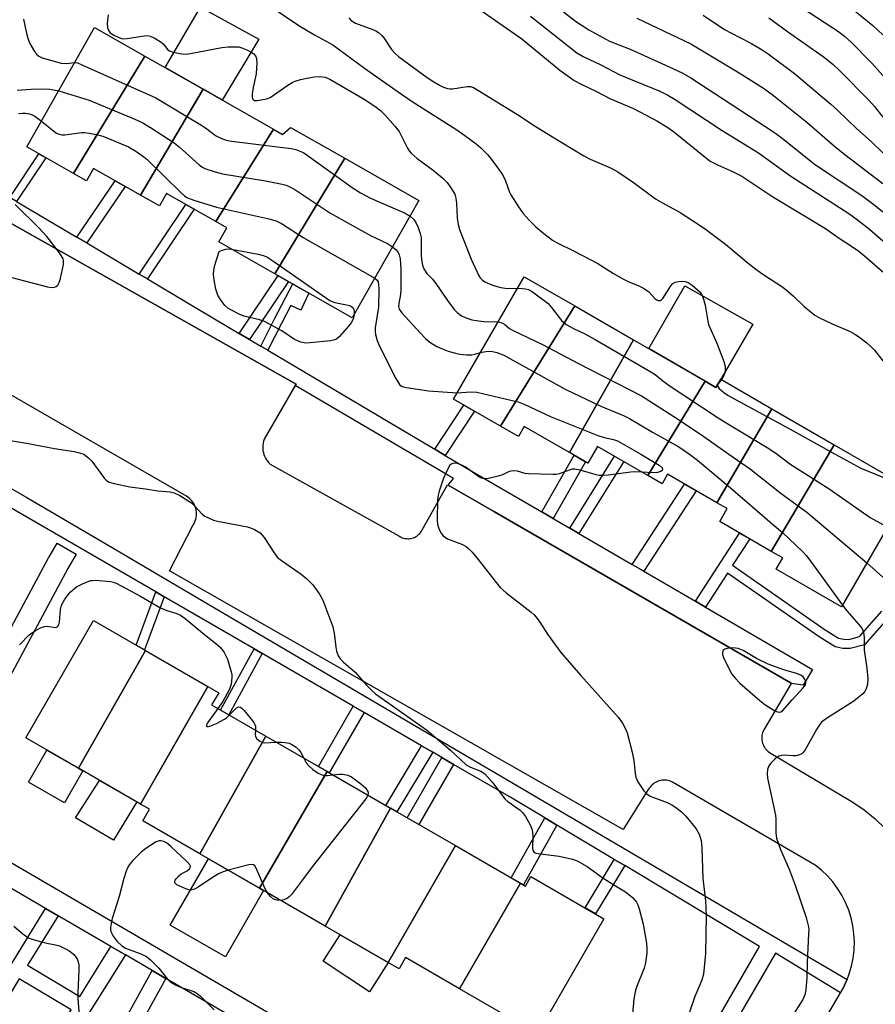
# Model space of a CAD drawing. Units: inches. Extents: x 1255767 to 1261767, y 545452 to 549453.
# Drawn here: x 1256766 to 1256998, y 548851 to 549118 of the extents above; entities that cross this region are included whole.
import ezdxf

# ---------------------------------------------------------------- set-up
doc = ezdxf.new("R2010")
doc.units = ezdxf.units.IN
doc.header["$MEASUREMENT"] = 0
for name, color, linetype in [('BLDG-Footprint', 5, 'Continuous'), ('CULTRL-Pad', 6, 'Continuous'), ('TRANS-Non Street Sidewalk', 7, 'Continuous'), ('TRANS-Parking Lot', 4, 'Continuous'), ('TRANS-Street Sidewalk', 7, 'Continuous'), ('Undefined', 1, 'Continuous')]:
    doc.layers.add(name, color=color, linetype=linetype)

msp = doc.modelspace()

# ---------------------------------------------------------------- linework, layer by layer
at = {"layer": 'BLDG-Footprint'}
for points, elevation in [([(1256799.52, 549108.11), (1256780.13, 549076.23), (1256767.45, 549083.44), (1256785.89, 549115.86)], 431.38), ([(1256815.35, 549099.11), (1256798.33, 549070.35), (1256785.59, 549077.59), (1256783.67, 549074.21), (1256780.13, 549076.23), (1256799.52, 549108.11)], 430.57), ([(1256834.45, 549088.26), (1256818.85, 549063.17), (1256805.4, 549070.81), (1256803.48, 549067.42), (1256798.33, 549070.35), (1256815.35, 549099.11)], 431.02), ([(1256853.81, 549080.37), (1256834.81, 549049.02), (1256819.62, 549057.65), (1256821.8, 549061.49), (1256818.85, 549063.17), (1256834.45, 549088.26), (1256836.94, 549086.84), (1256839.12, 549088.72)], 433.53), ([(1256834.81, 549049.02), (1256853.81, 549080.37), (1256873.98, 549068.9), (1256855.87, 549037.05)], 432.89), ([(1256916.33, 549040.25), (1256896.13, 549007.63), (1256883.39, 549014.98), (1256902.55, 549048.2)], 430.99), ([(1256932.22, 549031.08), (1256914.87, 549000.43), (1256902.59, 549007.51), (1256901.02, 549004.8), (1256896.13, 549007.63), (1256916.33, 549040.25)], 431.34), ([(1256951.71, 549019.84), (1256936.14, 548994.25), (1256922.46, 549002.14), (1256919.82, 548997.57), (1256914.87, 549000.43), (1256932.22, 549031.08)], 430.51), ([(1256969.86, 549012.34), (1256954.91, 548986.83), (1256941.53, 548994.55), (1256940.05, 548991.99), (1256936.14, 548994.25), (1256951.71, 549019.84), (1256954.67, 549018.13), (1256955.96, 549020.36)], 430.52), ([(1256986.79, 549002.57), (1256969.68, 548973.63), (1256955.68, 548981.71), (1256957.7, 548985.22), (1256954.91, 548986.83), (1256969.86, 549012.34)], 429.29), ([(1256969.68, 548973.63), (1256986.79, 549002.57), (1257007.31, 548990.73), (1256988.76, 548958.58), (1256971.04, 548968.8), (1256972.79, 548971.84)], 427.83), ([(1256799.71, 548946.7), (1256781.5, 548914.75), (1256767.16, 548923.02), (1256785.54, 548954.87)], 439.73), ([(1256816.62, 548936.94), (1256798.36, 548905.02), (1256781.5, 548914.75), (1256799.71, 548946.7)], 439.57), ([(1256832.43, 548923.42), (1256814.44, 548891.54), (1256798.95, 548900.48), (1256800.77, 548903.63), (1256798.36, 548905.02), (1256816.62, 548936.94), (1256819.58, 548935.24), (1256817.67, 548931.93)], 438.77), ([(1256849.06, 548913.82), (1256830.68, 548882.17), (1256814.44, 548891.54), (1256832.43, 548923.42)], 438.71), ([(1256866.22, 548903.91), (1256848.53, 548871.87), (1256830.68, 548882.17), (1256849.06, 548913.82)], 438.54), ([(1256883.87, 548893.73), (1256865.58, 548862.03), (1256848.53, 548871.87), (1256866.22, 548903.91)], 437.47), ([(1256901.58, 548883.51), (1256884.97, 548854.88), (1256870.32, 548863.33), (1256868.58, 548860.3), (1256865.58, 548862.03), (1256883.87, 548893.73)], 437.14), ([(1256884.97, 548854.88), (1256901.58, 548883.51), (1256902.92, 548882.74), (1256904.4, 548885.31), (1256924.2, 548873.89), (1256906.17, 548842.65)], 437.02)]:
    msp.add_lwpolyline(points, close=True, dxfattribs=dict(at, elevation=elevation))
at = {"layer": 'CULTRL-Pad'}
for points in [[(1256830.5, 549112.7), (1256820.55, 549096.16), (1256815.35, 549099.11), (1256805.06, 549104.96), (1256814.6, 549121.36)], [(1256955.96, 549020.36), (1256954.67, 549018.13), (1256951.71, 549019.84), (1256936.39, 549028.67), (1256946.24, 549045.73), (1256964.65, 549035.33)], [(1256782.68, 548914.07), (1256777.67, 548905.38), (1256767.93, 548911), (1256772.94, 548919.69), (1256781.5, 548914.75)], [(1256797.39, 548905.58), (1256791.05, 548895.2), (1256780.66, 548901.27), (1256787.25, 548911.43)], [(1256831.79, 548881.53), (1256821.4, 548863.54), (1256806.45, 548872.17), (1256816.83, 548890.16), (1256830.68, 548882.17)], [(1256865.58, 548862.03), (1256860.55, 548854.04), (1256847.94, 548862.33), (1256852.57, 548869.54)]]:
    msp.add_lwpolyline(points, close=True, dxfattribs=at)
at = {"layer": 'TRANS-Non Street Sidewalk'}
for points in [[(1256764.69, 549068.63), (1256762.84, 549069.73), (1256770.75, 549081.57), (1256772.62, 549080.5)], [(1256783.75, 549057.35), (1256781.05, 549058.95), (1256791.45, 549074.26), (1256794.19, 549072.7)], [(1256800.22, 549047.59), (1256797.96, 549048.93), (1256810.62, 549067.84), (1256812.91, 549066.54)], [(1256827.95, 549031.18), (1256825.18, 549032.81), (1256835.74, 549048.49), (1256838.54, 549046.9)], [(1256832.94, 549028.22), (1256831, 549029.37), (1256834.77, 549036.74), (1256839.72, 549046.23), (1256841.68, 549045.12), (1256844.08, 549043.75), (1256841.94, 549039.15), (1256839.22, 549040.41), (1256836.76, 549035.71)], [(1256881.15, 548999.68), (1256878.3, 549001.36), (1256886.19, 549013.36), (1256889.05, 549011.71)], [(1256910.47, 548982.54), (1256907.35, 548984.35), (1256916.13, 548999.7), (1256919.26, 548997.89)], [(1256917.44, 548978.48), (1256914.93, 548979.94), (1256927.11, 548999.46), (1256929.63, 548998.01)], [(1256935.06, 548968.24), (1256931.91, 548970.07), (1256946.13, 548991.89), (1256949.3, 548990.07)], [(1256804.78, 548961.31), (1256799.42, 548946.86), (1256797.18, 548948.16), (1256802.54, 548962.61)], [(1256831.43, 548945.89), (1256822.3, 548929.26), (1256820.08, 548930.54), (1256829.21, 548947.17)], [(1256859.07, 548929.88), (1256849.62, 548913.5), (1256849.06, 548913.82), (1256846.68, 548915.19), (1256856.14, 548931.58)], [(1256877.72, 548919.09), (1256868, 548902.89), (1256866.22, 548903.91), (1256864.96, 548904.65), (1256874.69, 548920.84)], [(1256883.41, 548915.8), (1256873.95, 548899.46), (1256870.76, 548901.3), (1256880.22, 548917.64)], [(1256911.46, 548899.3), (1256902.36, 548883.07), (1256901.58, 548883.51), (1256899.04, 548884.98), (1256908.18, 548901.27)], [(1256929.87, 548888.29), (1256921.97, 548875.18), (1256919.09, 548876.84), (1256927.01, 548890)], [(1256775.97, 548874.7), (1256767.69, 548861.24), (1256781.83, 548852.81), (1256790.33, 548866.34), (1256794.26, 548864.05), (1256778.27, 548838.58), (1256774.3, 548840.81), (1256779.52, 548849.13), (1256765.42, 548857.54), (1256760.05, 548848.81), (1256756.6, 548850.75), (1256772.54, 548876.7)], [(1256805.24, 548857.66), (1256791.93, 548833.56), (1256788.22, 548835.65), (1256801.56, 548859.8)]]:
    msp.add_lwpolyline(points, close=True, dxfattribs=at)
msp.add_lwpolyline([(1257001.74, 548955.86), (1256994.99, 548948.27), (1256991.08, 548947.25), (1256989.15, 548947.27), (1256987.03, 548947.67), (1256982.7, 548950.4), (1256957.83, 548967.75), (1256951.85, 548958.48), (1256949.11, 548960.07), (1256961.08, 548978.6), (1256963.82, 548977.02), (1256959.19, 548969.84), (1256984.08, 548952.48), (1256987.96, 548950.03), (1256989.4, 548949.76), (1256990.77, 548949.74), (1256993.63, 548950.49), (1256999.74, 548957.36)], dxfattribs=at)
at = {"layer": 'TRANS-Parking Lot'}
for points in [[(1256761.31, 549063.75), (1256840.59, 549019.06), (1256840.35, 549018.65), (1256831.95, 549004.05), (1256831.78, 549003.55), (1256831.66, 549003.04), (1256831.58, 549002.52), (1256831.55, 549002), (1256831.56, 549001.47), (1256831.62, 549000.95), (1256831.72, 549000.43), (1256831.87, 548999.93), (1256832.06, 548999.43), (1256832.29, 548998.96), (1256832.56, 548998.51), (1256832.87, 548998.09), (1256833.22, 548997.69), (1256833.6, 548997.33), (1256868.49, 548977.87), (1256868.8, 548977.66), (1256869.13, 548977.49), (1256869.47, 548977.34), (1256869.83, 548977.22), (1256870.19, 548977.14), (1256870.56, 548977.08), (1256870.93, 548977.06), (1256871.31, 548977.07), (1256871.68, 548977.11), (1256872.05, 548977.18), (1256872.4, 548977.29), (1256872.76, 548977.43), (1256873.09, 548977.59), (1256873.41, 548977.78), (1256873.71, 548978.01), (1256873.99, 548978.25), (1256874.25, 548978.52), (1256874.48, 548978.81), (1256874.69, 548979.12), (1256874.87, 548979.45), (1256881.76, 548991.72), (1256881.91, 548991.64), (1256894.53, 548984.34), (1256975.11, 548937.8), (1256975.1, 548937.78), (1256967.65, 548925.14), (1256967.48, 548924.77), (1256967.34, 548924.39), (1256967.24, 548924), (1256967.16, 548923.6), (1256967.13, 548923.19), (1256967.13, 548922.79), (1256967.16, 548922.38), (1256967.22, 548921.98), (1256967.32, 548921.59), (1256967.46, 548921.2), (1256967.62, 548920.83), (1256967.82, 548920.47), (1256968.04, 548920.14), (1256968.29, 548919.82), (1256968.57, 548919.52), (1256968.88, 548919.25), (1256969.2, 548919.01), (1256991.8, 548905.56), (1256994.95, 548903.42), (1256997.91, 548901.03), (1257000.66, 548898.39)], [(1256937.72, 548766.82), (1256988.45, 548853.76), (1256989.03, 548854.75), (1256989.1, 548854.88), (1256990.07, 548856.86), (1256990.29, 548857.42), (1256990.87, 548858.92), (1256991.5, 548861.04), (1256991.94, 548863.2), (1256992.19, 548865.39), (1256992.27, 548867.59), (1256992.16, 548869.8), (1256991.86, 548871.98), (1256991.38, 548874.14), (1256990.72, 548876.24), (1256989.88, 548878.28), (1256988.88, 548880.25), (1256987.71, 548882.12), (1256986.39, 548883.89), (1256984.93, 548885.54), (1256983.33, 548887.06), (1256981.61, 548888.44), (1256942.85, 548910.99), (1256942.46, 548911.16), (1256942.07, 548911.3), (1256941.66, 548911.4), (1256941.24, 548911.47), (1256940.82, 548911.5), (1256940.4, 548911.5), (1256939.98, 548911.46), (1256939.56, 548911.39), (1256939.16, 548911.28), (1256938.76, 548911.13), (1256938.38, 548910.96), (1256938.01, 548910.75), (1256937.66, 548910.51), (1256937.34, 548910.24), (1256937.03, 548909.95), (1256936.76, 548909.63), (1256936.51, 548909.29), (1256936.29, 548908.93), (1256929.49, 548898.07), (1256806.18, 548968.38), (1256812.56, 548980.63), (1256812.81, 548981.04), (1256813.04, 548981.47), (1256813.21, 548981.92), (1256813.36, 548982.38), (1256813.46, 548982.85), (1256813.52, 548983.33), (1256813.54, 548983.81), (1256813.52, 548984.29), (1256813.46, 548984.77), (1256813.36, 548985.24), (1256813.21, 548985.7), (1256813.03, 548986.15), (1256812.81, 548986.58), (1256812.56, 548986.99), (1256812.26, 548987.37), (1256811.94, 548987.73), (1256811.59, 548988.06), (1256811.21, 548988.36), (1256810.81, 548988.63), (1256728.17, 549036.26)]]:
    msp.add_lwpolyline(points, dxfattribs=at)
at = {"layer": 'TRANS-Street Sidewalk'}
for points in [[(1256716.7, 549017.48), (1256767.48, 548988.26), (1256789.12, 548975.55), (1256804.77, 548966.35), (1256818.48, 548958.3), (1256990.29, 548857.42), (1256990.07, 548856.86), (1256989.1, 548854.88), (1256989.03, 548854.75), (1256988.45, 548853.76), (1256970.85, 548864.49), (1256917.68, 548773.15)], [(1256938.17, 548817.27), (1256966.51, 548866.36), (1256929.87, 548888.29), (1256927.01, 548890), (1256911.46, 548899.3), (1256908.18, 548901.27), (1256898.51, 548907.05), (1256883.41, 548915.8), (1256880.22, 548917.64), (1256877.72, 548919.09), (1256874.69, 548920.84), (1256859.07, 548929.88), (1256856.14, 548931.58), (1256831.43, 548945.89), (1256829.21, 548947.17), (1256804.78, 548961.31), (1256802.54, 548962.61), (1256715.34, 549013.09)]]:
    msp.add_lwpolyline(points, dxfattribs=at)
for points in [[(1256764.69, 549068.63, 0), (1256781.05, 549058.95, 0), (1256783.75, 549057.35, 0), (1256797.96, 549048.93, 0), (1256800.22, 549047.59, 0), (1256810.86, 549041.29, 0), (1256825.18, 549032.81, 0), (1256827.95, 549031.18, 0), (1256831, 549029.37, 0), (1256832.94, 549028.22, 0), (1256878.3, 549001.36, 0), (1256881.15, 548999.68, 0), (1256889.67, 548994.63, 0), (1256907.35, 548984.35, 0), (1256910.47, 548982.54, 0), (1256914.93, 548979.94, 0), (1256917.44, 548978.48, 0), (1256931.91, 548970.07, 0), (1256935.06, 548968.24, 0), (1256949.11, 548960.07, 0), (1256951.85, 548958.48, 0), (1256980.88, 548941.59, 0), (1256978.31, 548937.29, 0), (1256975.1, 548937.78, 0), (1256975.11, 548937.8, 0), (1256894.53, 548984.34, 0), (1256881.91, 548991.64, 0), (1256883.41, 548993.45, 0), (1256840.35, 549018.65, 0), (1256840.59, 549019.06, 0), (1256761.31, 549063.75, 0)], [(1256700.68, 548835.69, 0), (1256735.32, 548900.94, 0), (1256743.79, 548916.88, 0), (1256773.38, 548971.88, 0), (1256773.43, 548971.96, 0), (1256775.69, 548975.85, 0), (1256780.87, 548972.83, 0), (1256778.64, 548968.98, 0), (1256749.08, 548914.05, 0), (1256742.02, 548900.75, 0), (1256758.54, 548891.79, 0), (1256758.61, 548891.75, 0), (1256845.65, 548841.07, 0)]]:
    msp.add_polyline3d(points, dxfattribs=at)
msp.add_polyline3d([(1256732.63, 548817.45, 0), (1256735.33, 548815.91, 0), (1256750.62, 548807.18, 0), (1256752.67, 548806.02, 0), (1256753, 548805.82, 0), (1256783.53, 548788.36, 0), (1256786.56, 548786.63, 0), (1256810.09, 548773.17, 0), (1256824.31, 548797.94, 0), (1256845.3, 548834.22, 0), (1256842.58, 548835.92, 0), (1256805.24, 548857.66, 0), (1256801.56, 548859.8, 0), (1256794.26, 548864.05, 0), (1256790.33, 548866.34, 0), (1256775.97, 548874.7, 0), (1256772.54, 548876.7, 0), (1256755.64, 548886.54, 0), (1256739.21, 548895.45, 0), (1256705.89, 548832.71, 0)], close=True, dxfattribs=at)
at = {"layer": 'Undefined'}
for p, q in [((1256955.4, 549019.39, 426), (1256955.1, 549018.88, 426)), ((1256956.14, 549020.26, 426), (1256955.4, 549019.39, 426)), ((1256995.66, 548970.53, 430), (1257000, 548966.64, 430))]:
    msp.add_line(p, q, dxfattribs=at)
for points, elevation in [([(1256833.33, 549121.84), (1256841.64, 549116.23), (1256845.6, 549113.86), (1256850.61, 549111.19), (1256859.19, 549104.79), (1256868.32, 549098.37), (1256872.15, 549095.8), (1256884.32, 549088.03), (1256886.49, 549086.55), (1256889.49, 549084.3), (1256890.82, 549083.16), (1256892.68, 549081.25), (1256893.92, 549079.68), (1256896.39, 549076.31), (1256896.86, 549075.55), (1256897.5, 549074.21), (1256898.6, 549071.18), (1256898.97, 549070.4), (1256900.82, 549067.42), (1256902.32, 549065.38), (1256903.91, 549063.51), (1256905.71, 549061.78), (1256907.93, 549059.91), (1256910.25, 549058.11), (1256911.52, 549057.39), (1256915.99, 549055.23), (1256922.6, 549051.74), (1256923.87, 549050.98), (1256926.8, 549049.03), (1256929.53, 549047.49), (1256930.81, 549046.86), (1256933.72, 549045.72), (1256935.02, 549045.08), (1256936.46, 549044.11), (1256938.18, 549042.23), (1256938.57, 549041.91), (1256939, 549041.72), (1256939.65, 549041.77), (1256940.22, 549042.24), (1256942.43, 549045.68), (1256942.99, 549046.31), (1256943.54, 549046.67), (1256944.56, 549046.92), (1256945.43, 549046.95), (1256946.29, 549046.89), (1256947.09, 549046.64), (1256948.23, 549045.86), (1256950.34, 549043.96), (1256950.68, 549043.53), (1256951.08, 549042.75), (1256951.77, 549040.47), (1256952.34, 549036.65), (1256952.67, 549035.23), (1256954.91, 549030.19), (1256956.84, 549025.19), (1256957.12, 549023.78), (1256957.12, 549022.37), (1256956.8, 549021.35), (1256956.14, 549020.26)], 426), ([(1256889.73, 549121.28), (1256901.9, 549112.75), (1256912.26, 549104.3), (1256916.17, 549101.51), (1256918.09, 549100.44), (1256922, 549098.58), (1256925.98, 549096.45), (1256932.27, 549093.86), (1256938.82, 549090.45), (1256941.56, 549088.74), (1256943.14, 549087.62), (1256951.7, 549080.63), (1256953.09, 549079.59), (1256955.07, 549078.53), (1256959.2, 549076.72), (1256961.66, 549075.46), (1256969.81, 549070.07), (1256984.46, 549061.3), (1256987.88, 549058.83), (1256992.06, 549056.15), (1256993.49, 549055.14), (1256995.69, 549053.33), (1257000, 549049.48)], 422), ([(1256913.25, 549120.08), (1256916.47, 549117.62), (1256920.14, 549115.27), (1256925.79, 549112.16), (1256931.35, 549109.99), (1256941, 549105.66), (1256945.44, 549103.58), (1256947.87, 549102.21), (1256970.31, 549087.57), (1256972.27, 549086.11), (1256981.73, 549078.54), (1256994.25, 549070.23), (1256997.87, 549067.54), (1257000, 549065.79)], 418), ([(1256978.38, 549121.04), (1256987.65, 549114.95), (1256989.62, 549113.48), (1256991.38, 549111.9), (1256997.06, 549106.07), (1257000, 549102.84)], 410), ([(1256991.51, 549121.09), (1256997.3, 549116.38), (1257000, 549113.85)], 408), ([(1256766.57, 549118.11), (1256767.27, 549114.69), (1256767.7, 549113), (1256768.1, 549111.91), (1256768.63, 549110.84), (1256769.54, 549109.3), (1256770.06, 549108.6), (1256770.69, 549108.07), (1256771.68, 549107.6), (1256776.8, 549106.2), (1256778.19, 549106.05), (1256780.49, 549106.37)], 430), ([(1256789.53, 549119.27), (1256789.33, 549116.92), (1256789.41, 549115.81), (1256789.73, 549114.91), (1256790.14, 549114.41), (1256791.11, 549113.78), (1256792.46, 549113.14), (1256793.57, 549112.82), (1256794.69, 549112.86), (1256799.31, 549113.63), (1256800.17, 549113.67), (1256800.98, 549113.55), (1256802.24, 549112.95), (1256803.92, 549111.85), (1256804.56, 549111.3), (1256805.77, 549109.83), (1256806.2, 549109.52), (1256807.25, 549109.17), (1256809.55, 549108.75), (1256810.7, 549108.66), (1256811.89, 549108.78), (1256820.44, 549110.39), (1256822.2, 549110.62), (1256823.94, 549110.65), (1256825.08, 549110.58), (1256825.9, 549110.37), (1256827.2, 549109.83), (1256828.45, 549109.19), (1256829.11, 549108.71), (1256829.59, 549108.13), (1256829.88, 549107.42), (1256829.95, 549106.27), (1256829.73, 549103.29), (1256828.92, 549099.61), (1256828.71, 549097.83), (1256828.71, 549097), (1256828.81, 549096.53), (1256829.03, 549096.23), (1256829.33, 549096.08), (1256830.05, 549096.04), (1256831.14, 549096.2), (1256832.53, 549096.52), (1256833.58, 549096.89), (1256838.33, 549100.17), (1256839.58, 549100.94), (1256840.37, 549101.31), (1256841.78, 549101.72), (1256844.1, 549102.23), (1256845.59, 549102.44), (1256847.08, 549102.53), (1256847.66, 549102.5), (1256848.49, 549102.33), (1256849.81, 549101.82), (1256859.14, 549096.44), (1256862, 549094.53), (1256863.55, 549093.32), (1256864.78, 549092.1), (1256867.52, 549089.02), (1256868.58, 549087.62), (1256870.84, 549083.09), (1256871.32, 549082.35), (1256871.86, 549081.73), (1256873.52, 549080.25), (1256877.81, 549077.12), (1256880.46, 549074.96), (1256881.68, 549073.77), (1256882.68, 549072.37), (1256883.69, 549070.63), (1256884.02, 549069.54), (1256884.2, 549068.11), (1256884.36, 549064.09), (1256884.67, 549062.37), (1256885.03, 549060.97), (1256888.21, 549052.99), (1256889.76, 549049.41), (1256890.14, 549048.6), (1256890.61, 549047.87), (1256891.21, 549047.26), (1256891.92, 549046.81), (1256893.75, 549045.98), (1256894.84, 549045.61), (1256896.27, 549045.3), (1256898, 549045.04), (1256900.73, 549045.05)], 428), ([(1256854.96, 549118.46), (1256855.6, 549117.73), (1256856.76, 549117.03), (1256861.46, 549115.28), (1256862.26, 549114.92), (1256863, 549114.46), (1256863.89, 549113.7), (1256864.47, 549113.05), (1256866.49, 549109.89), (1256867.4, 549108.87), (1256868.44, 549108.01), (1256876.21, 549102.27), (1256878.04, 549101.08), (1256879.71, 549100.12), (1256880.69, 549099.62), (1256881.71, 549099.28), (1256882.5, 549099.17), (1256883.07, 549099.18), (1256887.12, 549099.85), (1256887.96, 549099.81), (1256888.76, 549099.55), (1256900.79, 549092.21), (1256905.53, 549089.09), (1256909.77, 549086.45), (1256918.74, 549081.02), (1256920.52, 549080.08), (1256926.16, 549077.65), (1256927.97, 549076.69), (1256932.53, 549073.56), (1256938.24, 549069.32), (1256940.11, 549068.21), (1256944.95, 549065.65), (1256949.87, 549062.46), (1256951.78, 549061.14), (1256957.24, 549057.02), (1256963.42, 549051.87), (1256965.5, 549050.26), (1256967.41, 549048.9), (1256972.79, 549045.33), (1256974.32, 549044.22), (1256975.77, 549042.94), (1256978.58, 549040.11), (1256981.55, 549037.8), (1256982.83, 549037.06), (1256986.03, 549035.48), (1256991.09, 549033.32), (1256992.4, 549032.62), (1256993.38, 549031.98), (1256995.64, 549030.22), (1256996.94, 549029.1), (1256997.72, 549028.23), (1257000, 549025.37)], 424), ([(1256933.15, 549118.43), (1256947.81, 549111.41), (1256960.93, 549103.57), (1256967.57, 549099.4), (1256970.29, 549097.43), (1256979.31, 549090.16), (1256986.87, 549083.63), (1256989.63, 549081.37), (1257000, 549073.53)], 416), ([(1256951.22, 549119.2), (1256957.01, 549115.34), (1256958.71, 549114.39), (1256964.3, 549111.54), (1256967.22, 549109.82), (1256968.86, 549108.74), (1256976, 549103.34), (1256985.85, 549095.07), (1256987.68, 549093.39), (1256992.89, 549088.33), (1256996.8, 549084.91), (1257000, 549081.87)], 414), ([(1256969.05, 549118.51), (1256974.12, 549114.75), (1256983.75, 549107.95), (1256986.37, 549105.91), (1256988.3, 549104.11), (1256996.15, 549096.09), (1256997.69, 549094.37), (1257000, 549091.51)], 412), ([(1256780.49, 549106.37), (1256781.21, 549106.25), (1256782.42, 549105.76), (1256802.47, 549096.78), (1256814.73, 549089.39), (1256815.96, 549088.58), (1256818.69, 549086.55), (1256820.13, 549085.77), (1256821.62, 549085.3), (1256823.08, 549085.03), (1256839.23, 549083.01), (1256840.52, 549082.73), (1256841.89, 549082.23), (1256842.67, 549081.83), (1256843.65, 549081.18), (1256855.88, 549072.39), (1256858.09, 549070.94), (1256860.85, 549069.51), (1256870.27, 549065.41), (1256871.58, 549064.67)], 430), ([(1256764.84, 549098.86), (1256768.52, 549099.16), (1256771.51, 549099.2), (1256773.75, 549099.09), (1256776.13, 549098.7)], 432), ([(1256776.13, 549098.7), (1256784.43, 549096.17), (1256796.84, 549090.96), (1256799.02, 549089.98), (1256801.03, 549088.75), (1256807.45, 549084.58), (1256808.81, 549083.47), (1256814.27, 549078.58), (1256814.97, 549078.06), (1256815.8, 549077.61), (1256818.61, 549076.67), (1256820.61, 549076.16), (1256832.28, 549074.25), (1256836.84, 549073.36), (1256837.95, 549073.05), (1256838.75, 549072.72), (1256840.29, 549071.83), (1256849.77, 549065.54), (1256860.85, 549059.39), (1256865.41, 549057.21), (1256866.81, 549056.29)], 432), ([(1256765.18, 549092.47), (1256766.29, 549092.62), (1256767.12, 549092.59), (1256768.2, 549092.4), (1256768.96, 549092.15), (1256769.66, 549091.79), (1256771.43, 549090.43)], 434), ([(1256771.43, 549090.43), (1256774.77, 549087.68), (1256775.51, 549087.21), (1256776.23, 549086.92), (1256776.99, 549086.74), (1256777.81, 549086.72), (1256782.36, 549087.38), (1256783.23, 549087.35), (1256784.39, 549087.18), (1256786.72, 549086.71), (1256788.15, 549086.33), (1256795.05, 549083.47), (1256797.07, 549082.27), (1256799.25, 549080.77), (1256800.17, 549080.05), (1256809.42, 549070.97), (1256810.28, 549070.19), (1256810.97, 549069.71), (1256812.84, 549068.97), (1256818.99, 549067.06), (1256833.68, 549063.83), (1256835.34, 549063.32), (1256836.61, 549062.64), (1256842.56, 549058.88), (1256861.97, 549047.78)], 434), ([(1256763, 549048.05), (1256773.09, 549045.44), (1256774.22, 549045.27), (1256775.02, 549045.36), (1256775.48, 549045.56), (1256775.85, 549045.89), (1256776.22, 549046.61), (1256776.57, 549047.72), (1256777.43, 549051.5), (1256777.43, 549052.53), (1256777.33, 549053.01), (1256777.11, 549053.52), (1256776.31, 549054.71), (1256772.92, 549059.13), (1256770.75, 549061.51), (1256764.34, 549067.8)], 434), ([(1256871.58, 549064.67), (1256872.49, 549063.78), (1256873.12, 549062.9), (1256873.76, 549061.6), (1256874.33, 549059.96), (1256874.55, 549058.82), (1256874.63, 549057.72), (1256874.59, 549054.15), (1256874.66, 549052.9), (1256874.95, 549051.3), (1256875.29, 549050.29), (1256876.09, 549049.06), (1256877.63, 549047.49), (1256878.57, 549046.33), (1256881.71, 549041.78), (1256883.59, 549039.27), (1256884.4, 549038.45), (1256885.57, 549037.57), (1256886.56, 549037.09), (1256888.37, 549036.5), (1256889.52, 549036.27), (1256891.6, 549036.03), (1256895.48, 549035.94)], 430), ([(1256866.81, 549056.29), (1256867.8, 549055.46), (1256868.31, 549054.81), (1256868.64, 549054.12), (1256868.89, 549053.09), (1256869.05, 549050.23), (1256869.05, 549044.52), (1256868.97, 549043.39), (1256868.5, 549040.95), (1256868.44, 549040.15), (1256868.64, 549039.42), (1256869.26, 549038.52), (1256874.37, 549032.85), (1256875.72, 549031.45), (1256876.95, 549030.39), (1256878.84, 549029.24), (1256880.1, 549028.67), (1256881.92, 549027.99), (1256883.93, 549027.42), (1256885.1, 549027.18), (1256886.86, 549027.02), (1256888.33, 549027.01), (1256889.18, 549027.15), (1256890.67, 549027.61)], 432), ([(1256856.38, 549037.94), (1256856.12, 549036.7), (1256855.58, 549035.69), (1256854.86, 549034.76), (1256852.31, 549031.86), (1256851.57, 549031.21), (1256850.8, 549030.93), (1256849.96, 549030.78), (1256844.43, 549030.2), (1256843.28, 549030.16), (1256841.94, 549030.41), (1256840.19, 549031.11), (1256836.77, 549033.54), (1256832.06, 549036.03), (1256830.69, 549036.5), (1256826.46, 549037.5), (1256825.12, 549038.06), (1256823.03, 549039.08), (1256822.04, 549039.66), (1256821.22, 549040.41), (1256820.07, 549042), (1256819.35, 549043.21), (1256818.83, 549044.83), (1256818.32, 549047.38), (1256818.15, 549048.8), (1256818.24, 549049.94), (1256818.51, 549051.36), (1256819.76, 549055), (1256820.57, 549055.39), (1256821.52, 549055.69), (1256822.23, 549055.76), (1256823.09, 549055.68)], 436), ([(1256823.09, 549055.68), (1256830.33, 549054.32), (1256831.7, 549053.97), (1256832.67, 549053.55), (1256834.61, 549052.32), (1256849.81, 549041.77), (1256850.59, 549041.37), (1256851.14, 549041.19), (1256854.34, 549040.6), (1256855.15, 549040.37), (1256855.63, 549040.15), (1256856, 549039.84), (1256856.33, 549039.23), (1256856.41, 549038.7), (1256856.38, 549037.94)], 436), ([(1256861.97, 549047.78), (1256862.59, 549047.26), (1256862.87, 549046.79), (1256863.03, 549046), (1256863.07, 549044.87), (1256863.01, 549039.95), (1256862.08, 549034.35), (1256862.06, 549033.38), (1256862.19, 549032.55), (1256862.62, 549030.9), (1256863.16, 549029.55), (1256867.67, 549020.6), (1256868.39, 549019.36), (1256868.73, 549018.92), (1256869.27, 549018.51), (1256869.77, 549018.31), (1256870.59, 549018.13), (1256876.58, 549017.22), (1256884.38, 549016.7)], 434), ([(1256900.73, 549045.05), (1256902.07, 549045.03), (1256902.94, 549044.93), (1256903.76, 549044.68), (1256904.52, 549044.26), (1256907.67, 549042.05), (1256909.05, 549040.94), (1256910.01, 549039.84), (1256912.71, 549036.35), (1256913.32, 549035.72), (1256913.99, 549035.22), (1256915.94, 549034.1), (1256919.08, 549032.66), (1256921.85, 549031.18), (1256936.96, 549022.37), (1256938.11, 549021.61), (1256940.2, 549019.92), (1256941.95, 549018.67), (1256955.02, 549010.04), (1256957.86, 549008.24), (1256969.05, 549001.54), (1256971.31, 549000)], 428), ([(1256895.48, 549035.94), (1256896.23, 549035.79), (1256896.67, 549035.61), (1256897.27, 549035.25), (1256898.59, 549034.17), (1256899.6, 549033.59), (1256907.58, 549029.77), (1256917.16, 549024.74), (1256934.42, 549015.85), (1256944.25, 549009.62), (1256951.35, 549004.8), (1256958.12, 549000)], 430), ([(1256890.67, 549027.61), (1256892.18, 549027.93), (1256893.56, 549027.97), (1256895.18, 549027.6), (1256897.02, 549026.89), (1256913.67, 549017.65), (1256923.36, 549013.05), (1256929.7, 549010.44), (1256931.19, 549009.74), (1256937.43, 549006.02), (1256944.55, 549001.97), (1256947.46, 549000)], 432), ([(1256955.1, 549018.88), (1256955.1, 549018.45), (1256955.52, 549017.86), (1256956.84, 549016.72), (1256957.96, 549015.94), (1256974.85, 549006.81), (1256987.01, 549000)], 426), ([(1256884.38, 549016.7), (1256888.09, 549016.96), (1256889.68, 549016.88), (1256898.98, 549014.71), (1256900.96, 549014.18), (1256902.72, 549013.49), (1256909.94, 549010.13), (1256922.59, 549005.08), (1256924.26, 549004.51), (1256926.85, 549003.97), (1256927.93, 549003.61), (1256929.22, 549002.95), (1256934.27, 549000)], 434), ([(1256763.01, 549003.7), (1256767.37, 549003.02), (1256774.99, 549001.56), (1256780.34, 549000.73), (1256781.74, 549000.39), (1256782.95, 549000)], 436), ([(1256782.95, 549000), (1256784.32, 548998.9), (1256785.09, 548998.15), (1256788.54, 548993.44), (1256789.12, 548992.83), (1256789.83, 548992.42), (1256791.2, 548992.02), (1256795.49, 548991.11), (1256799.71, 548990.57), (1256803.06, 548990.03), (1256806.42, 548989.79), (1256807.47, 548989.54), (1256809.01, 548988.76), (1256812.2, 548986.76), (1256813.06, 548986.01), (1256815.12, 548983.7), (1256815.8, 548983.21), (1256816.82, 548982.69), (1256818.15, 548982.12), (1256819.27, 548981.78), (1256827.42, 548980.32), (1256828.25, 548980.02), (1256829.32, 548979.52), (1256830.83, 548978.63), (1256831.44, 548978.06), (1256831.96, 548977.4), (1256834.63, 548973.21), (1256835.51, 548972.04), (1256836.63, 548971.11), (1256842, 548967.41), (1256843.55, 548966.13), (1256845.18, 548964.53), (1256846.97, 548961.97), (1256847.71, 548960.71), (1256848.19, 548959.66), (1256850.57, 548953.1), (1256850.97, 548951.42), (1256851.41, 548947.64), (1256851.61, 548946.5), (1256852.07, 548945.22), (1256852.68, 548944.33), (1256853.49, 548943.54), (1256856.68, 548940.81), (1256859.75, 548937.31), (1256861.13, 548935.9), (1256862.19, 548934.95), (1256866.76, 548931.65), (1256876.08, 548925.16), (1256879.53, 548922.14), (1256882.56, 548919.69), (1256886.77, 548915.67), (1256887.98, 548915), (1256890.82, 548913.96), (1256891.28, 548913.71), (1256891.92, 548913.19), (1256893.94, 548910.83), (1256897.28, 548906.45), (1256898.13, 548905.71), (1256901.46, 548903.37), (1256902.08, 548902.77), (1256902.89, 548901.6), (1256904.21, 548899.36), (1256904.73, 548898.06), (1256904.95, 548896.43), (1256904.83, 548893.01), (1256904.92, 548892.5), (1256905.2, 548892.01), (1256905.54, 548891.78), (1256906.3, 548891.55), (1256910.63, 548891.06), (1256912.05, 548890.83), (1256915.68, 548890.06), (1256917, 548889.59), (1256919.68, 548888.09), (1256923.92, 548885.02), (1256926.93, 548883.08), (1256930.08, 548881.2), (1256932, 548879.64), (1256932.57, 548879.05), (1256933.07, 548878.39), (1256933.47, 548877.66), (1256933.84, 548876.6), (1256934.85, 548872.42), (1256935.78, 548867.23), (1256935.9, 548865.76), (1256935.85, 548864.58), (1256935.5, 548861.91), (1256935.18, 548860.45), (1256933.11, 548855.27), (1256932.68, 548853.99), (1256932.36, 548852.13), (1256931.96, 548847.96)], 436), ([(1256934.27, 549000), (1256939.24, 548997.01), (1256940.01, 548996.31), (1256940.16, 548995.86), (1256940.04, 548995.57), (1256939.7, 548995.32), (1256938.74, 548995.01), (1256937.31, 548994.95), (1256934.68, 548995.09)], 434), ([(1256947.46, 549000), (1256949.61, 548998.36), (1256958.6, 548990.89), (1256969.89, 548981.06), (1256972.75, 548978.71), (1256978.14, 548973.59), (1256979.17, 548972.51), (1256979.9, 548971.59), (1256989.01, 548959.01)], 432), ([(1256958.12, 549000), (1256964.09, 548995.91), (1256972.34, 548989.32), (1256979.31, 548984.27), (1256995.66, 548970.53)], 430), ([(1256971.31, 549000), (1256974.77, 548997.41), (1256985.39, 548990.58), (1256996.56, 548982.85), (1257000, 548980.88)], 428), ([(1256987.01, 549000), (1256994.03, 548996.18), (1257000, 548993.79)], 426), ([(1256934.68, 548995.09), (1256932.67, 548995.18), (1256931.5, 548995.14), (1256925.4, 548994.3), (1256924.01, 548994.21), (1256922.97, 548994.26), (1256922.16, 548994.4), (1256917.75, 548995.64), (1256916.34, 548995.92), (1256915.57, 548995.9), (1256915.04, 548995.8), (1256912.06, 548994.72), (1256911.23, 548994.54), (1256910.37, 548994.48), (1256903.7, 548994.68), (1256902.87, 548994.81), (1256900.76, 548995.37), (1256899.62, 548995.47), (1256898.49, 548995.31), (1256896.65, 548994.44), (1256895.53, 548994.06), (1256892.91, 548993.45), (1256891.75, 548993.36), (1256890.98, 548993.52), (1256890.23, 548993.89), (1256886.53, 548996.54), (1256885.63, 548997.07), (1256884.42, 548997.49), (1256883.66, 548997.54), (1256883.19, 548997.49), (1256882.77, 548997.33), (1256882.4, 548997.01), (1256881.7, 548995.86), (1256880.52, 548993.27), (1256879.47, 548989.97), (1256879.19, 548988.86), (1256879.05, 548987.7), (1256878.93, 548982.07), (1256879.06, 548980.92), (1256879.51, 548979.54), (1256880.03, 548978.53), (1256880.6, 548977.88), (1256881.77, 548977.04), (1256885.81, 548975.46), (1256886.8, 548974.94), (1256887.47, 548974.44), (1256888.44, 548973.42), (1256890.08, 548971.44), (1256894.94, 548965.14), (1256896.08, 548963.8), (1256897.62, 548962.48), (1256904.44, 548957.13), (1256905.29, 548956.39), (1256905.85, 548955.78), (1256906.81, 548954.44), (1256908.94, 548951.16), (1256912.52, 548946.2), (1256917.93, 548939.93), (1256928.09, 548928.6), (1256929.32, 548926.98), (1256930.13, 548925.46), (1256930.57, 548924.4), (1256931.92, 548919.07), (1256932.4, 548916.81), (1256932.68, 548913.31), (1256932.87, 548912.3), (1256933.46, 548911.04), (1256935.1, 548908.6), (1256935.87, 548907.76), (1256936.83, 548907.19), (1256941.4, 548905.42), (1256942.71, 548904.84), (1256943.68, 548904.2), (1256945.29, 548902.93), (1256946.51, 548901.69), (1256949.28, 548898.31), (1256950.09, 548896.8), (1256950.41, 548895.99), (1256950.63, 548895.16), (1256950.81, 548893.12), (1256951.09, 548884.82), (1256951.78, 548878.71), (1256951.97, 548874.72), (1256951.81, 548864.4), (1256951.29, 548858.84), (1256950.87, 548857.19), (1256948.93, 548852.73), (1256946.28, 548845.04)], 434), ([(1256765.45, 548948.24), (1256768.06, 548950.92), (1256768.73, 548951.45), (1256769.7, 548952.04), (1256771.21, 548952.82), (1256772.23, 548953.23), (1256773.01, 548953.33), (1256775.27, 548952.96), (1256775.62, 548953.06), (1256775.91, 548953.3), (1256776.12, 548953.66), (1256776.32, 548954.42), (1256776.62, 548957.88), (1256776.85, 548958.98), (1256777.66, 548960.49), (1256778.5, 548961.68), (1256779.25, 548962.55), (1256780.99, 548963.98), (1256782.55, 548964.81), (1256784.75, 548965.67), (1256785.31, 548965.76), (1256786.16, 548965.78), (1256790.16, 548965.41), (1256791, 548965.25), (1256791.74, 548964.98), (1256798.21, 548961.56), (1256803.56, 548958.39), (1256805.46, 548957.58), (1256807.93, 548956.88), (1256809.23, 548956.31), (1256810.5, 548955.41), (1256815.17, 548951.48), (1256819.33, 548948.18), (1256820.1, 548947.49), (1256821.07, 548946.19), (1256821.99, 548944.35), (1256822.98, 548940.96), (1256823.14, 548940.1), (1256823.17, 548939.25), (1256822.93, 548937.55), (1256822.49, 548936.2), (1256820.69, 548932.88), (1256819.39, 548930.94)], 438), ([(1256989.01, 548959.01), (1256990.2, 548957.5), (1256993.98, 548953.14), (1256994.44, 548952.43), (1256994.75, 548951.63), (1256994.96, 548950.21), (1256994.92, 548946.77), (1256995.62, 548941.88), (1256995.9, 548939.07), (1256995.83, 548937.5), (1256995.46, 548936.27), (1256995.08, 548935.58), (1256994.56, 548934.95), (1256992.13, 548932.96), (1256984.7, 548928.29), (1256983.33, 548927.24), (1256982.78, 548926.56), (1256982.01, 548925.29), (1256978.87, 548919.71), (1256978.39, 548919.04), (1256978.02, 548918.67), (1256977.35, 548918.34), (1256976.34, 548918.11), (1256975.53, 548918.07), (1256973.32, 548918.25), (1256972.52, 548918.19), (1256971.77, 548918), (1256971.3, 548917.74), (1256970.65, 548917.22), (1256969.47, 548916.03), (1256969, 548915.36), (1256968.69, 548914.36), (1256968.57, 548913.3), (1256968.68, 548912.01), (1256970.87, 548902.03), (1256970.94, 548900.87), (1256970.91, 548897.16), (1256971.12, 548895.75), (1256972.21, 548892.71), (1256974.54, 548887.31), (1256976.19, 548883.01), (1256979.19, 548874.21), (1256979.74, 548872.04), (1256979.85, 548870.94), (1256979.84, 548869.76), (1256979.4, 548862), (1256979.33, 548857.96), (1256979.1, 548854.57), (1256978.79, 548853.19), (1256978.22, 548851.96), (1256974.94, 548846.74)], 432), ([(1256819.39, 548930.94), (1256816.57, 548927.09), (1256816.25, 548926.49), (1256816.24, 548926.2), (1256816.33, 548926.11), (1256816.69, 548926.05), (1256817.15, 548926.13), (1256819.01, 548926.93), (1256821.12, 548928.06), (1256821.71, 548928.47), (1256822.46, 548929.17)], 438), ([(1256822.46, 548929.17), (1256824.33, 548931.07), (1256824.93, 548931.37), (1256825.51, 548931.29), (1256825.93, 548931), (1256826.52, 548930.39), (1256829.14, 548927.12), (1256829.43, 548926.63), (1256829.62, 548926.13), (1256829.61, 548925.04)], 438), ([(1256829.61, 548925.04), (1256829.5, 548923.89), (1256829.56, 548923.37), (1256829.94, 548922.74), (1256830.79, 548922.08), (1256831.58, 548921.76), (1256832.14, 548921.68), (1256835.22, 548921.8)], 438), ([(1256835.22, 548921.8), (1256836.53, 548921.84), (1256837.64, 548921.76), (1256838.72, 548921.55), (1256839.46, 548921.22), (1256840.59, 548920.45), (1256841.4, 548919.73), (1256841.9, 548919.05), (1256842.7, 548917.49)], 438), ([(1256842.7, 548917.49), (1256843.38, 548916.21), (1256844.03, 548915.37), (1256845.16, 548914.4), (1256846.64, 548913.38), (1256847.42, 548913), (1256848.25, 548912.8), (1256849.16, 548912.77), (1256850.61, 548912.92)], 438), ([(1256850.61, 548912.92), (1256852.44, 548913.13), (1256853.31, 548913.13), (1256854.66, 548912.87), (1256855.67, 548912.41), (1256858.23, 548910.54), (1256859.51, 548909.39), (1256860.06, 548908.46), (1256860.15, 548908), (1256860.09, 548907.45)], 438), ([(1256860.09, 548907.45), (1256859.87, 548906.92), (1256859.54, 548906.46), (1256844.96, 548887.97), (1256842.66, 548884.77), (1256839.38, 548880.47), (1256838.77, 548879.82), (1256838.31, 548879.48), (1256837.3, 548879.03), (1256836.48, 548878.83)], 438), ([(1256822.19, 548887.07), (1256820.83, 548886.65), (1256819.55, 548886.04), (1256817.6, 548884.88), (1256814, 548882.49), (1256813.01, 548881.93), (1256812.26, 548881.7), (1256811.75, 548881.68), (1256810.64, 548881.97), (1256808.25, 548883.13), (1256807.71, 548883.59), (1256807.63, 548883.95), (1256807.76, 548884.33), (1256808.02, 548884.74), (1256808.74, 548885.53), (1256809.43, 548886.03), (1256811.02, 548886.93), (1256811.64, 548887.44), (1256811.94, 548888), (1256811.83, 548888.39), (1256810.95, 548889.4), (1256806.56, 548893.53), (1256805.42, 548894.47), (1256804.68, 548894.84), (1256803.9, 548895.03), (1256803.39, 548895.02), (1256802.6, 548894.75), (1256800.07, 548893.15), (1256798.66, 548892.02), (1256796.3, 548889.73), (1256795.38, 548888.6), (1256794.93, 548887.86), (1256794.47, 548886.79), (1256793.8, 548884.84), (1256792.56, 548879.9), (1256790.68, 548873.97), (1256790.37, 548872.58), (1256790.22, 548871.46), (1256790.22, 548870.91), (1256790.32, 548870.38), (1256790.96, 548869.11), (1256792.01, 548867.72), (1256793.24, 548866.52), (1256794.24, 548865.92), (1256798.46, 548864.35), (1256799.96, 548863.62), (1256801.08, 548862.7), (1256803.37, 548860.44), (1256805.71, 548857.48), (1256806.51, 548856.7), (1256807.76, 548855.94), (1256809.36, 548855.18), (1256812.06, 548854.41), (1256812.81, 548854.11), (1256813.75, 548853.57), (1256814.63, 548852.89), (1256818.35, 548849.19)], 438), ([(1256832.85, 548880.92), (1256832.14, 548882.19), (1256829.8, 548887.58), (1256829.38, 548888.25), (1256829.03, 548888.54), (1256828.57, 548888.64), (1256827.77, 548888.54), (1256822.19, 548887.07)], 438), ([(1256836.48, 548878.83), (1256835.45, 548878.88), (1256834.47, 548879.23), (1256833.66, 548879.88), (1256832.85, 548880.92)], 438), ([(1256763.97, 548871.89), (1256766.85, 548869.42), (1256768.06, 548868.64), (1256769.16, 548868.25), (1256771.44, 548867.63), (1256772.88, 548867.28), (1256775.26, 548866.84), (1256776.3, 548866.54), (1256778.89, 548865.22), (1256779.6, 548864.73), (1256780.24, 548864.13), (1256781.1, 548862.97), (1256781.4, 548862.21), (1256781.56, 548861.41), (1256781.59, 548859.92), (1256781.31, 548853.94), (1256781.31, 548852.2), (1256781.72, 548847.61)], 440)]:
    msp.add_lwpolyline(points, dxfattribs=dict(at, elevation=elevation))
at = {"layer": 'Undefined', "elevation": 432}
msp.add_lwpolyline([(1256959.23, 548947.42), (1256958.1, 548947.34), (1256957.07, 548947.1), (1256956.56, 548946.7), (1256956.4, 548946.1), (1256956.44, 548945.61), (1256956.71, 548944.81), (1256958.32, 548941.44), (1256958.99, 548940.25), (1256959.93, 548939.13), (1256961.18, 548937.88), (1256966.61, 548933.12), (1256967.95, 548932.04), (1256970.64, 548930.36), (1256971.37, 548930.04), (1256971.85, 548929.97), (1256972.31, 548930.08), (1256972.73, 548930.35), (1256975.39, 548933.35), (1256978.28, 548936.44), (1256978.95, 548937.35), (1256979.11, 548938.04), (1256978.91, 548938.72), (1256978.34, 548939.55), (1256977.74, 548939.99), (1256976.5, 548940.47), (1256973.06, 548941.44), (1256968.83, 548942.96), (1256965.72, 548944.5), (1256962.08, 548946.74), (1256960.68, 548947.23)], close=True, dxfattribs=at)
at = {"layer": 'Undefined'}
msp.add_polyline3d([(1256904.26, 549118.97, 420), (1256916.88, 549109, 420), (1256918.58, 549108, 420), (1256923.42, 549105.69, 420), (1256928.51, 549103.04, 420), (1256939.43, 549098.55, 420), (1256941.58, 549097.5, 420), (1256943.58, 549096.33, 420), (1256956.39, 549087.89, 420), (1256966.23, 549081.82, 420), (1256974.97, 549075.48, 420), (1256990.75, 549065.32, 420), (1256993.09, 549063.67, 420), (1256996.37, 549061.1, 420), (1257000, 549057.96, 420)], dxfattribs=at)

doc.saveas('drawing.dxf')
